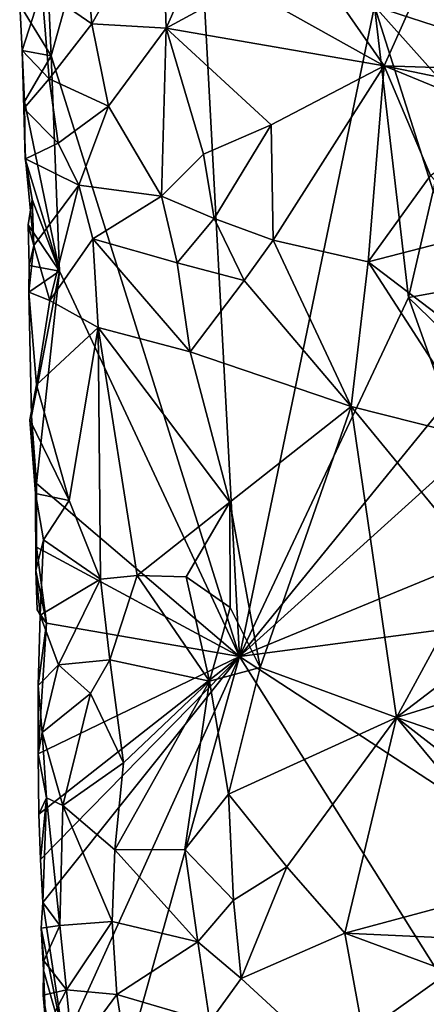
# Model space of a CAD drawing. Units: metres. Extents: x 28.7 to 31.7, y -11.5 to 12.4.
# Drawn here: x 28.9 to 29.2, y 4.4 to 5.2 of the extents above; entities that cross this region are included whole.
import ezdxf

# ---------------------------------------------------------------- set-up
doc = ezdxf.new("R2010")
doc.units = ezdxf.units.M

msp = doc.modelspace()

# ---------------------------------------------------------------- linework, layer by layer
at = {"layer": '1'}
for points in [[(28.88069, 5.16318, -1.22455), (28.8696, 5.4165, -1.21647), (28.9891, 5.55213, -1.36852)], [(28.88069, 5.16318, -1.22455), (28.9891, 5.55213, -1.36852), (29.03659, 4.66495, -1.40723)], [(29.03659, 4.66495, -1.40723), (28.9891, 5.55213, -1.36852), (29.14863, 5.20447, -1.56059)], [(28.88069, 5.16318, -1.22455), (28.85463, 5.20558, -1.1815), (28.8696, 5.4165, -1.21647)], [(28.9072, 5.27071, -1.1163), (28.91441, 5.1896, -1.11063), (28.97223, 5.29212, -1.10365)], [(28.91441, 5.1896, -1.11063), (28.97583, 5.18623, -1.10498), (28.97223, 5.29212, -1.10365)], [(28.97223, 5.29212, -1.10365), (28.97583, 5.18623, -1.10498), (29.01335, 5.27135, -1.11244)], [(29.03926, 5.22076, -1.10136), (29.15653, 5.15494, -1.10347), (29.06475, 5.28691, -1.10093)], [(29.06475, 5.28691, -1.10093), (29.15653, 5.15494, -1.10347), (29.18803, 5.22563, -1.10038)], [(28.9072, 5.27071, -1.1163), (28.87306, 5.21857, -1.14047), (28.91441, 5.1896, -1.11063)], [(29.01335, 5.27135, -1.11244), (28.97583, 5.18623, -1.10498), (29.03926, 5.22076, -1.10136)], [(29.21846, 5.18178, -1.63752), (29.14863, 5.20447, -1.56059), (29.20929, 5.22945, -1.63169)], [(28.85463, 5.20558, -1.1815), (28.85658, 5.16762, -1.18061), (28.87306, 5.21857, -1.14047)], [(28.87306, 5.21857, -1.14047), (28.85658, 5.16762, -1.18061), (28.87906, 5.14401, -1.13385)], [(28.87306, 5.21857, -1.14047), (28.87906, 5.14401, -1.13385), (28.91441, 5.1896, -1.11063)], [(28.97583, 5.18623, -1.10498), (29.15653, 5.15494, -1.10347), (29.03926, 5.22076, -1.10136)], [(29.18803, 5.22563, -1.10038), (29.15653, 5.15494, -1.10347), (29.25909, 5.15164, -1.0761)], [(29.18803, 5.22563, -1.10038), (29.25909, 5.15164, -1.0761), (29.26308, 5.21927, -1.07618)], [(28.85463, 5.20558, -1.1815), (28.88069, 5.16318, -1.22455), (28.85658, 5.16762, -1.18061)], [(29.03659, 4.66495, -1.40723), (29.14863, 5.20447, -1.56059), (29.17661, 4.96274, -1.58997)], [(29.17661, 4.96274, -1.58997), (29.14863, 5.20447, -1.56059), (29.19702, 5.05113, -1.61425)], [(29.19702, 5.05113, -1.61425), (29.14863, 5.20447, -1.56059), (29.21143, 5.13378, -1.63107)], [(29.21143, 5.13378, -1.63107), (29.14863, 5.20447, -1.56059), (29.21846, 5.18178, -1.63752)], [(28.91441, 5.1896, -1.11063), (28.87906, 5.14401, -1.13385), (28.92813, 5.12133, -1.11024)], [(28.91441, 5.1896, -1.11063), (28.92813, 5.12133, -1.11024), (28.97583, 5.18623, -1.10498)], [(28.97583, 5.18623, -1.10498), (28.92813, 5.12133, -1.11024), (28.97206, 5.0468, -1.10157)], [(28.97583, 5.18623, -1.10498), (28.97206, 5.0468, -1.10157), (29.00683, 5.08155, -1.10728)], [(28.97583, 5.18623, -1.10498), (29.00683, 5.08155, -1.10728), (29.06294, 5.10597, -1.10024)], [(28.97583, 5.18623, -1.10498), (29.06294, 5.10597, -1.10024), (29.15653, 5.15494, -1.10347)], [(28.88069, 5.16318, -1.22455), (28.8587, 5.12519, -1.18919), (28.85658, 5.16762, -1.18061)], [(28.85658, 5.16762, -1.18061), (28.8587, 5.12519, -1.18919), (28.85795, 5.11948, -1.16543)], [(28.85658, 5.16762, -1.18061), (28.85795, 5.11948, -1.16543), (28.87906, 5.14401, -1.13385)], [(28.88771, 4.9846, -1.22888), (28.8587, 5.12519, -1.18919), (28.88069, 5.16318, -1.22455)], [(28.88771, 4.9846, -1.22888), (28.88069, 5.16318, -1.22455), (29.03659, 4.66495, -1.40723)], [(29.06294, 5.10597, -1.10024), (29.06454, 5.01036, -1.09844), (29.15653, 5.15494, -1.10347)], [(29.15653, 5.15494, -1.10347), (29.06454, 5.01036, -1.09844), (29.14314, 4.9923, -1.10138)], [(29.15653, 5.15494, -1.10347), (29.14314, 4.9923, -1.10138), (29.19476, 5.06395, -1.09921)], [(29.15653, 5.15494, -1.10347), (29.19476, 5.06395, -1.09921), (29.26109, 5.11182, -1.07939)], [(29.15653, 5.15494, -1.10347), (29.24846, 5.13568, -1.07806), (29.25909, 5.15164, -1.0761)], [(29.24846, 5.13568, -1.07806), (29.15653, 5.15494, -1.10347), (29.26109, 5.11182, -1.07939)], [(28.87906, 5.14401, -1.13385), (28.85795, 5.11948, -1.16543), (28.88642, 5.0907, -1.13073)], [(28.87906, 5.14401, -1.13385), (28.88642, 5.0907, -1.13073), (28.92813, 5.12133, -1.11024)], [(28.85795, 5.11948, -1.16543), (28.8587, 5.12519, -1.18919), (28.85918, 5.07771, -1.18495)], [(28.8587, 5.12519, -1.18919), (28.88771, 4.9846, -1.22888), (28.85918, 5.07771, -1.18495)], [(28.92813, 5.12133, -1.11024), (28.88642, 5.0907, -1.13073), (28.9035, 5.05592, -1.12167)], [(28.92813, 5.12133, -1.11024), (28.9035, 5.05592, -1.12167), (28.97206, 5.0468, -1.10157)], [(28.85795, 5.11948, -1.16543), (28.85918, 5.07771, -1.18495), (28.85948, 5.07788, -1.15356)], [(28.85795, 5.11948, -1.16543), (28.85948, 5.07788, -1.15356), (28.88642, 5.0907, -1.13073)], [(29.00683, 5.08155, -1.10728), (29.01571, 5.02815, -1.11277), (29.06294, 5.10597, -1.10024)], [(29.06294, 5.10597, -1.10024), (29.01571, 5.02815, -1.11277), (29.06454, 5.01036, -1.09844)], [(28.88642, 5.0907, -1.13073), (28.85948, 5.07788, -1.15356), (28.9035, 5.05592, -1.12167)], [(29.00683, 5.08155, -1.10728), (28.97206, 5.0468, -1.10157), (29.01571, 5.02815, -1.11277)], [(28.85918, 5.07771, -1.18495), (28.865, 5.0441, -1.19102), (28.85948, 5.07788, -1.15356)], [(28.88771, 4.9846, -1.22888), (28.865, 5.0441, -1.19102), (28.85918, 5.07771, -1.18495)], [(28.85948, 5.07788, -1.15356), (28.865, 5.0441, -1.19102), (28.86643, 5.00598, -1.15086)], [(28.85948, 5.07788, -1.15356), (28.86643, 5.00598, -1.15086), (28.9035, 5.05592, -1.12167)], [(29.19476, 5.06395, -1.09921), (29.14314, 4.9923, -1.10138), (29.23861, 5.01696, -1.08369)], [(28.9035, 5.05592, -1.12167), (28.86643, 5.00598, -1.15086), (28.87951, 4.96034, -1.13797)], [(28.9035, 5.05592, -1.12167), (28.87951, 4.96034, -1.13797), (28.91506, 5.01139, -1.10843)], [(28.97206, 5.0468, -1.10157), (28.9035, 5.05592, -1.12167), (28.91506, 5.01139, -1.10843)], [(28.97206, 5.0468, -1.10157), (28.91506, 5.01139, -1.10843), (28.98492, 4.99161, -1.10061)], [(28.97206, 5.0468, -1.10157), (28.98492, 4.99161, -1.10061), (29.01571, 5.02815, -1.11277)], [(29.17661, 4.96274, -1.58997), (29.19702, 5.05113, -1.61425), (29.23337, 4.97292, -1.64054)], [(28.865, 5.0441, -1.19102), (28.88771, 4.9846, -1.22888), (28.86149, 5.02288, -1.18112)], [(28.865, 5.0441, -1.19102), (28.86149, 5.02288, -1.18112), (28.86643, 5.00598, -1.15086)], [(28.88771, 4.9846, -1.22888), (28.86252, 4.98916, -1.18781), (28.86149, 5.02288, -1.18112)], [(28.86149, 5.02288, -1.18112), (28.86252, 4.98916, -1.18781), (28.86643, 5.00598, -1.15086)], [(28.98492, 4.99161, -1.10061), (29.04066, 4.97688, -1.09917), (29.01571, 5.02815, -1.11277)], [(29.01571, 5.02815, -1.11277), (29.04066, 4.97688, -1.09917), (29.06454, 5.01036, -1.09844)], [(29.14314, 4.9923, -1.10138), (29.23807, 4.92011, -1.08159), (29.23861, 5.01696, -1.08369)], [(28.86252, 4.98916, -1.18781), (28.86225, 4.96729, -1.17905), (28.86643, 5.00598, -1.15086)], [(28.86225, 4.96729, -1.17905), (28.87951, 4.96034, -1.13797), (28.86643, 5.00598, -1.15086)], [(28.87951, 4.96034, -1.13797), (28.91966, 4.93786, -1.10773), (28.91506, 5.01139, -1.10843)], [(28.91506, 5.01139, -1.10843), (28.91966, 4.93786, -1.10773), (28.99569, 4.91766, -1.0968)], [(28.98492, 4.99161, -1.10061), (28.91506, 5.01139, -1.10843), (28.99569, 4.91766, -1.0968)], [(29.04066, 4.97688, -1.09917), (29.12918, 4.87249, -1.10082), (29.06454, 5.01036, -1.09844)], [(29.14314, 4.9923, -1.10138), (29.06454, 5.01036, -1.09844), (29.12918, 4.87249, -1.10082)], [(28.88771, 4.9846, -1.22888), (28.86225, 4.96729, -1.17905), (28.86252, 4.98916, -1.18781)], [(28.98492, 4.99161, -1.10061), (28.99569, 4.91766, -1.0968), (29.04066, 4.97688, -1.09917)], [(29.14314, 4.9923, -1.10138), (29.12918, 4.87249, -1.10082), (29.23848, 4.84461, -1.0854)], [(29.14314, 4.9923, -1.10138), (29.23848, 4.84461, -1.0854), (29.23807, 4.92011, -1.08159)], [(28.86433, 4.86427, -1.18632), (28.86225, 4.96729, -1.17905), (28.88771, 4.9846, -1.22888)], [(28.86866, 4.80846, -1.19399), (28.86433, 4.86427, -1.18632), (28.88771, 4.9846, -1.22888)], [(28.86866, 4.80846, -1.19399), (28.88771, 4.9846, -1.22888), (29.03659, 4.66495, -1.40723)], [(29.04066, 4.97688, -1.09917), (28.99569, 4.91766, -1.0968), (29.12918, 4.87249, -1.10082)], [(29.22858, 4.91236, -1.63653), (29.17661, 4.96274, -1.58997), (29.23337, 4.97292, -1.64054)], [(28.86225, 4.96729, -1.17905), (28.86433, 4.86427, -1.18632), (28.86851, 4.89036, -1.1438)], [(28.86225, 4.96729, -1.17905), (28.86851, 4.89036, -1.1438), (28.87951, 4.96034, -1.13797)], [(28.87951, 4.96034, -1.13797), (28.86851, 4.89036, -1.1438), (28.91966, 4.93786, -1.10773)], [(29.03659, 4.66495, -1.40723), (29.17661, 4.96274, -1.58997), (29.20795, 4.87532, -1.62005)], [(29.20795, 4.87532, -1.62005), (29.17661, 4.96274, -1.58997), (29.22858, 4.91236, -1.63653)], [(28.86851, 4.89036, -1.1438), (28.89556, 4.79436, -1.12778), (28.91966, 4.93786, -1.10773)], [(28.91966, 4.93786, -1.10773), (28.89556, 4.79436, -1.12778), (28.92158, 4.72922, -1.10827)], [(28.91966, 4.93786, -1.10773), (28.92158, 4.72922, -1.10827), (28.95196, 4.7323, -1.10602)], [(28.91966, 4.93786, -1.10773), (28.95196, 4.7323, -1.10602), (29.02876, 4.79304, -1.10141)], [(28.99569, 4.91766, -1.0968), (28.91966, 4.93786, -1.10773), (29.02876, 4.79304, -1.10141)], [(28.99569, 4.91766, -1.0968), (29.02876, 4.79304, -1.10141), (29.12918, 4.87249, -1.10082)], [(28.86851, 4.89036, -1.1438), (28.863, 4.86126, -1.16349), (28.89556, 4.79436, -1.12778)], [(28.86851, 4.89036, -1.1438), (28.86433, 4.86427, -1.18632), (28.863, 4.86126, -1.16349)], [(29.19956, 4.81228, -1.61102), (29.03659, 4.66495, -1.40723), (29.20795, 4.87532, -1.62005)], [(29.02876, 4.79304, -1.10141), (29.05385, 4.65596, -1.10366), (29.12918, 4.87249, -1.10082)], [(29.12918, 4.87249, -1.10082), (29.05385, 4.65596, -1.10366), (29.16685, 4.61434, -1.10201)], [(29.16685, 4.61434, -1.10201), (29.23595, 4.7422, -1.08763), (29.12918, 4.87249, -1.10082)], [(29.12918, 4.87249, -1.10082), (29.23595, 4.7422, -1.08763), (29.23848, 4.84461, -1.0854)], [(28.86433, 4.86427, -1.18632), (28.86763, 4.8001, -1.16285), (28.863, 4.86126, -1.16349)], [(28.863, 4.86126, -1.16349), (28.86763, 4.8001, -1.16285), (28.89556, 4.79436, -1.12778)], [(28.86433, 4.86427, -1.18632), (28.86866, 4.80846, -1.19399), (28.86763, 4.8001, -1.16285)], [(29.03659, 4.66495, -1.40723), (29.19956, 4.81228, -1.61102), (29.20902, 4.7362, -1.61773)], [(28.86866, 4.80846, -1.19399), (28.86807, 4.73649, -1.17751), (28.86763, 4.8001, -1.16285)], [(28.86866, 4.80846, -1.19399), (28.86862, 4.75568, -1.18867), (28.86807, 4.73649, -1.17751)], [(28.86862, 4.75568, -1.18867), (28.86866, 4.80846, -1.19399), (29.03659, 4.66495, -1.40723)], [(28.86763, 4.8001, -1.16285), (28.86807, 4.73649, -1.17751), (28.87443, 4.76176, -1.14525)], [(28.86763, 4.8001, -1.16285), (28.87443, 4.76176, -1.14525), (28.89556, 4.79436, -1.12778)], [(28.89556, 4.79436, -1.12778), (28.87443, 4.76176, -1.14525), (28.92158, 4.72922, -1.10827)], [(29.02876, 4.79304, -1.10141), (28.95196, 4.7323, -1.10602), (28.99237, 4.73106, -1.1008)], [(28.99237, 4.73106, -1.1008), (29.02898, 4.70571, -1.11112), (29.02876, 4.79304, -1.10141)], [(29.02876, 4.79304, -1.10141), (29.02898, 4.70571, -1.11112), (29.05385, 4.65596, -1.10366)], [(28.86807, 4.73649, -1.17751), (28.87158, 4.69945, -1.15625), (28.87443, 4.76176, -1.14525)], [(28.87443, 4.76176, -1.14525), (28.87158, 4.69945, -1.15625), (28.92158, 4.72922, -1.10827)], [(28.86862, 4.75568, -1.18867), (28.87688, 4.69261, -1.19703), (28.86807, 4.73649, -1.17751)], [(29.03659, 4.66495, -1.40723), (28.87688, 4.69261, -1.19703), (28.86862, 4.75568, -1.18867)], [(28.86807, 4.73649, -1.17751), (28.87688, 4.69261, -1.19703), (28.86904, 4.70368, -1.18537)], [(28.86807, 4.73649, -1.17751), (28.86904, 4.70368, -1.18537), (28.87158, 4.69945, -1.15625)], [(29.2289, 4.69038, -1.63264), (29.03659, 4.66495, -1.40723), (29.20902, 4.7362, -1.61773)], [(29.16685, 4.61434, -1.10201), (29.26966, 4.69327, -1.08432), (29.23595, 4.7422, -1.08763)], [(28.87158, 4.69945, -1.15625), (28.88689, 4.65818, -1.13596), (28.92158, 4.72922, -1.10827)], [(28.92158, 4.72922, -1.10827), (28.88689, 4.65818, -1.13596), (28.92931, 4.66229, -1.10474)], [(28.95196, 4.7323, -1.10602), (28.92158, 4.72922, -1.10827), (28.92931, 4.66229, -1.10474)], [(28.95196, 4.7323, -1.10602), (28.92931, 4.66229, -1.10474), (29.01185, 4.64459, -1.10208)], [(28.99237, 4.73106, -1.1008), (28.95196, 4.7323, -1.10602), (29.01185, 4.64459, -1.10208)], [(28.99237, 4.73106, -1.1008), (29.01185, 4.64459, -1.10208), (29.02898, 4.70571, -1.11112)], [(28.86904, 4.70368, -1.18537), (28.87688, 4.69261, -1.19703), (28.87158, 4.69945, -1.15625)], [(29.02898, 4.70571, -1.11112), (29.01185, 4.64459, -1.10208), (29.05385, 4.65596, -1.10366)], [(28.87688, 4.69261, -1.19703), (28.86992, 4.64104, -1.18477), (28.87158, 4.69945, -1.15625)], [(28.87158, 4.69945, -1.15625), (28.86992, 4.64104, -1.18477), (28.88689, 4.65818, -1.13596)], [(28.86994, 4.58444, -1.18292), (28.86992, 4.64104, -1.18477), (28.87688, 4.69261, -1.19703)], [(28.86994, 4.58444, -1.18292), (28.87688, 4.69261, -1.19703), (29.03659, 4.66495, -1.40723)], [(29.21349, 4.5494, -1.61562), (29.03659, 4.66495, -1.40723), (29.2289, 4.69038, -1.63264)], [(29.26966, 4.69327, -1.08432), (29.16685, 4.61434, -1.10201), (29.27972, 4.64947, -1.08742)], [(28.87035, 4.53422, -1.1836), (28.86994, 4.58444, -1.18292), (29.03659, 4.66495, -1.40723)], [(28.87182, 4.49676, -1.18423), (28.87035, 4.53422, -1.1836), (29.03659, 4.66495, -1.40723)], [(29.03659, 4.66495, -1.40723), (28.87388, 4.46107, -1.19018), (28.87182, 4.49676, -1.18423)], [(28.89144, 4.34427, -1.21113), (28.87388, 4.46107, -1.19018), (29.03659, 4.66495, -1.40723)], [(28.89144, 4.34427, -1.21113), (29.03659, 4.66495, -1.40723), (28.90222, 4.18331, -1.22169)], [(28.90222, 4.18331, -1.22169), (29.03659, 4.66495, -1.40723), (29.20394, 4.39871, -1.60397)], [(29.20394, 4.39871, -1.60397), (29.03659, 4.66495, -1.40723), (29.21349, 4.5494, -1.61562)], [(28.86992, 4.64104, -1.18477), (28.87329, 4.60214, -1.15322), (28.88689, 4.65818, -1.13596)], [(28.88689, 4.65818, -1.13596), (28.87329, 4.60214, -1.15322), (28.91316, 4.63427, -1.11634)], [(28.88689, 4.65818, -1.13596), (28.91316, 4.63427, -1.11634), (28.92931, 4.66229, -1.10474)], [(28.92931, 4.66229, -1.10474), (28.91316, 4.63427, -1.11634), (28.94055, 4.57688, -1.10737)], [(28.92931, 4.66229, -1.10474), (28.94055, 4.57688, -1.10737), (29.01185, 4.64459, -1.10208)], [(29.05385, 4.65596, -1.10366), (29.01185, 4.64459, -1.10208), (29.0277, 4.55094, -1.10223)], [(29.05385, 4.65596, -1.10366), (29.0277, 4.55094, -1.10223), (29.16685, 4.61434, -1.10201)], [(29.16685, 4.61434, -1.10201), (29.27971, 4.57577, -1.08589), (29.27972, 4.64947, -1.08742)], [(28.86992, 4.64104, -1.18477), (28.86994, 4.58444, -1.18292), (28.87329, 4.60214, -1.15322)], [(28.94055, 4.57688, -1.10737), (28.93355, 4.50465, -1.11065), (29.01185, 4.64459, -1.10208)], [(29.01185, 4.64459, -1.10208), (28.93355, 4.50465, -1.11065), (28.99128, 4.50512, -1.10173)], [(29.01185, 4.64459, -1.10208), (28.99128, 4.50512, -1.10173), (29.0277, 4.55094, -1.10223)], [(28.87329, 4.60214, -1.15322), (28.89025, 4.54144, -1.13443), (28.91316, 4.63427, -1.11634)], [(28.91316, 4.63427, -1.11634), (28.89025, 4.54144, -1.13443), (28.94055, 4.57688, -1.10737)], [(29.0277, 4.55094, -1.10223), (29.07602, 4.49053, -1.0996), (29.16685, 4.61434, -1.10201)], [(29.16685, 4.61434, -1.10201), (29.07602, 4.49053, -1.0996), (29.12396, 4.4355, -1.09952)], [(29.16685, 4.61434, -1.10201), (29.12396, 4.4355, -1.09952), (29.27984, 4.4775, -1.08262)], [(29.16685, 4.61434, -1.10201), (29.27984, 4.4775, -1.08262), (29.27986, 4.52666, -1.08461)], [(29.27971, 4.57577, -1.08589), (29.16685, 4.61434, -1.10201), (29.27986, 4.52666, -1.08461)], [(28.87329, 4.60214, -1.15322), (28.86994, 4.58444, -1.18292), (28.87681, 4.54782, -1.14792)], [(28.87329, 4.60214, -1.15322), (28.87681, 4.54782, -1.14792), (28.89025, 4.54144, -1.13443)], [(28.86994, 4.58444, -1.18292), (28.87035, 4.53422, -1.1836), (28.87681, 4.54782, -1.14792)], [(28.89025, 4.54144, -1.13443), (28.93355, 4.50465, -1.11065), (28.94055, 4.57688, -1.10737)], [(28.99128, 4.50512, -1.10173), (29.03167, 4.46285, -1.10924), (29.0277, 4.55094, -1.10223)], [(29.0277, 4.55094, -1.10223), (29.03167, 4.46285, -1.10924), (29.07602, 4.49053, -1.0996)], [(28.87182, 4.49676, -1.18423), (28.87681, 4.54782, -1.14792), (28.87035, 4.53422, -1.1836)], [(28.87182, 4.49676, -1.18423), (28.87388, 4.46107, -1.19018), (28.87681, 4.54782, -1.14792)], [(28.87681, 4.54782, -1.14792), (28.87388, 4.46107, -1.19018), (28.88779, 4.44195, -1.13892)], [(28.87681, 4.54782, -1.14792), (28.88779, 4.44195, -1.13892), (28.89025, 4.54144, -1.13443)], [(28.89025, 4.54144, -1.13443), (28.88779, 4.44195, -1.13892), (28.93108, 4.4453, -1.10609)], [(28.89025, 4.54144, -1.13443), (28.93108, 4.4453, -1.10609), (28.93355, 4.50465, -1.11065)], [(28.93355, 4.50465, -1.11065), (28.93108, 4.4453, -1.10609), (29.0021, 4.42856, -1.10132)], [(28.99128, 4.50512, -1.10173), (28.93355, 4.50465, -1.11065), (29.0021, 4.42856, -1.10132)], [(28.99128, 4.50512, -1.10173), (29.0021, 4.42856, -1.10132), (29.03167, 4.46285, -1.10924)], [(29.03167, 4.46285, -1.10924), (29.038, 4.39788, -1.10918), (29.07602, 4.49053, -1.0996)], [(29.07602, 4.49053, -1.0996), (29.038, 4.39788, -1.10918), (29.12396, 4.4355, -1.09952)], [(29.12396, 4.4355, -1.09952), (29.27948, 4.4283, -1.08287), (29.27984, 4.4775, -1.08262)], [(28.87388, 4.46107, -1.19018), (28.89144, 4.34427, -1.21113), (28.87245, 4.4397, -1.17945)], [(28.87388, 4.46107, -1.19018), (28.87245, 4.4397, -1.17945), (28.88779, 4.44195, -1.13892)], [(29.03167, 4.46285, -1.10924), (29.0021, 4.42856, -1.10132), (29.038, 4.39788, -1.10918)], [(28.87245, 4.4397, -1.17945), (28.87452, 4.41271, -1.15954), (28.88779, 4.44195, -1.13892)], [(28.88779, 4.44195, -1.13892), (28.87452, 4.41271, -1.15954), (28.89329, 4.38858, -1.13484)], [(28.88779, 4.44195, -1.13892), (28.89329, 4.38858, -1.13484), (28.93108, 4.4453, -1.10609)], [(28.93108, 4.4453, -1.10609), (28.89329, 4.38858, -1.13484), (28.93519, 4.38482, -1.10537)], [(28.93108, 4.4453, -1.10609), (28.93519, 4.38482, -1.10537), (29.0021, 4.42856, -1.10132)], [(28.89144, 4.34427, -1.21113), (28.87438, 4.40495, -1.18658), (28.87245, 4.4397, -1.17945)], [(28.87245, 4.4397, -1.17945), (28.87438, 4.40495, -1.18658), (28.87452, 4.41271, -1.15954)], [(29.12396, 4.4355, -1.09952), (29.038, 4.39788, -1.10918), (29.14963, 4.29522, -1.10107)], [(29.12396, 4.4355, -1.09952), (29.14963, 4.29522, -1.10107), (29.27944, 4.3782, -1.08339)], [(29.27948, 4.4283, -1.08287), (29.12396, 4.4355, -1.09952), (29.27944, 4.3782, -1.08339)], [(29.0021, 4.42856, -1.10132), (28.93519, 4.38482, -1.10537), (29.01212, 4.36206, -1.10081)], [(29.0021, 4.42856, -1.10132), (29.01212, 4.36206, -1.10081), (29.038, 4.39788, -1.10918)], [(28.87438, 4.40495, -1.18658), (28.87412, 4.38425, -1.17632), (28.87452, 4.41271, -1.15954)], [(28.87452, 4.41271, -1.15954), (28.87412, 4.38425, -1.17632), (28.89329, 4.38858, -1.13484)], [(28.87438, 4.40495, -1.18658), (28.87586, 4.36304, -1.1826), (28.87412, 4.38425, -1.17632)], [(28.87586, 4.36304, -1.1826), (28.87438, 4.40495, -1.18658), (28.89144, 4.34427, -1.21113)], [(28.90222, 4.18331, -1.22169), (29.20394, 4.39871, -1.60397), (29.19893, 4.23618, -1.59373)], [(29.038, 4.39788, -1.10918), (29.01212, 4.36206, -1.10081), (29.14963, 4.29522, -1.10107)], [(28.87412, 4.38425, -1.17632), (28.87817, 4.35928, -1.15467), (28.89329, 4.38858, -1.13484)], [(28.89329, 4.38858, -1.13484), (28.87817, 4.35928, -1.15467), (28.89849, 4.33522, -1.13152)], [(28.89329, 4.38858, -1.13484), (28.89849, 4.33522, -1.13152), (28.93519, 4.38482, -1.10537)], [(28.93519, 4.38482, -1.10537), (28.89849, 4.33522, -1.13152), (28.94262, 4.33851, -1.10592)], [(28.93519, 4.38482, -1.10537), (28.94262, 4.33851, -1.10592), (29.01212, 4.36206, -1.10081)], [(28.87412, 4.38425, -1.17632), (28.87586, 4.36304, -1.1826), (28.87817, 4.35928, -1.15467)], [(29.27944, 4.3782, -1.08339), (29.14963, 4.29522, -1.10107), (29.27899, 4.30533, -1.08362)]]:
    msp.add_3dface(points, dxfattribs=at)

doc.saveas('drawing.dxf')
